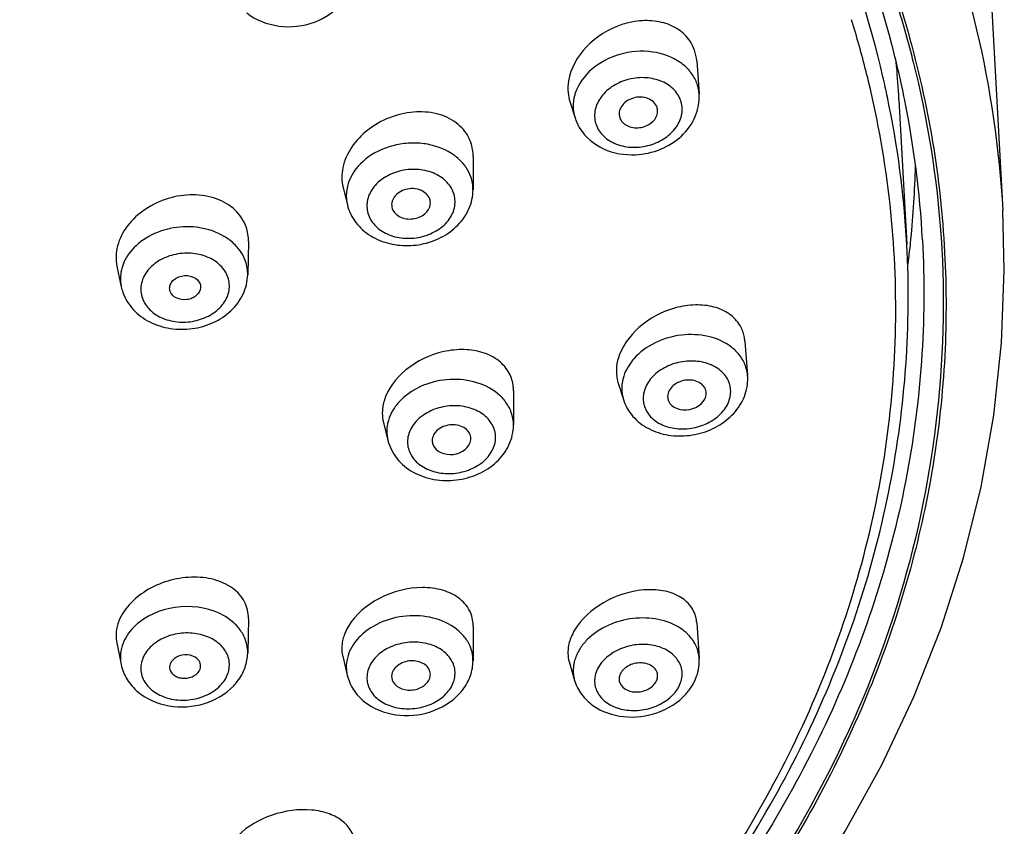
# Model space of a CAD drawing. Units: millimetres. Extents: x 0 to 841, y 0 to 1189.
# Drawn here: x 516 to 541, y 1118 to 1139 of the extents above; entities that cross this region are included whole.
import ezdxf

# ---------------------------------------------------------------- set-up
doc = ezdxf.new("R2010")
doc.units = ezdxf.units.MM
doc.header["$LTSCALE"] = 77.505185
doc.layers.get('0').update_dxf_attribs({"linetype": 'CONTINUOUS'})
doc.layers.add('02___PRT_ALL_AXES', color=7, linetype='CONTINUOUS')
doc.layers.add('06___PRT_ALL_SURFS', color=7, linetype='CONTINUOUS')

msp = doc.modelspace()

# ---------------------------------------------------------------- linework, layer by layer
at = {"color": 7, "linetype": 'Continuous'}
for p, q in [((538.45, 1136.55), (538.653, 1132.828)), ((530.111, 1136.087), (530.12, 1136.06)), ((541.122, 1133.712), (541.122, 1133.705)), ((538.737, 1132.762), (538.743, 1132.822)), ((539.055, 1132.951), (539.056, 1132.946)), ((528.526, 1129.065), (528.526, 1128.181))]:
    msp.add_line(p, q, dxfattribs=at)
msp.add_lwpolyline([(516.144, 1101.103), (517.671, 1101.714), (519.763, 1102.646), (521.784, 1103.663), (523.73, 1104.761), (525.595, 1105.938), (527.374, 1107.189), (529.062, 1108.512), (530.656, 1109.902), (532.15, 1111.356), (533.542, 1112.87), (534.826, 1114.439), (536.001, 1116.059), (537.061, 1117.726), (538.005, 1119.434), (538.83, 1121.181), (539.533, 1122.959), (540.112, 1124.765), (540.566, 1126.593), (540.893, 1128.438), (541.091, 1130.294), (541.162, 1132.155), (541.122, 1133.712)], dxfattribs=at)
for centre, radius, start, end in [((512.523, 1130.949), 25.868, 14.1642, 17.2405), ((532.213, 1137.491), 1.031, 19.3212, 33.5103), ((513.682, 1135.264), 24.802, 3.2816, 5.2172), ((512.781, 1131.016), 25.601, 13.6578, 14.1595), ((513.105, 1131.373), 25.593, 11.827, 13.0359), ((532.304, 1136.631), 1.005, 4.2539, 19.2224), ((513.273, 1131.124), 25.097, 6.2555, 13.6835), ((531.201, 1136.37), 1.14, 161.856, 164.491), ((513.581, 1131.461), 25.108, 3.1207, 11.8525), ((513.526, 1131.506), 25.573, 11.4434, 11.7389), ((513.889, 1131.574), 25.204, 3.1207, 11.4553), ((531.07, 1136.391), 1.006, 183.9727, 197.6174), ((531.261, 1136.454), 1.207, 199.295, 205.5458), ((531.288, 1136.467), 1.238, 205.5489, 211.7611), ((526.453, 1135.111), 1.034, 19.293, 26.4473), ((526.18, 1133.992), 1.398, 52.3291, 53.7818), ((513.828, 1135.457), 25.054, 354.2969, 358.6018), ((526.481, 1134.238), 1.003, 359.8689, 19.2122), ((525.375, 1134.045), 1.16, 154.3845, 157.8283), ((525.219, 1134.086), 0.998, 183.9424, 194.0188), ((525.414, 1134.136), 1.199, 194.0731, 199.2822), ((525.43, 1134.142), 1.216, 199.3021, 206.0742), ((520.318, 1131.753), 1.491, 53.551, 59.4278), ((513.787, 1135.461), 25.095, 353.9626, 354.2972), ((519.684, 1131.829), 1.303, 142.6916, 147.3825), ((513.729, 1135.468), 25.153, 352.7279, 353.826), ((519.405, 1131.949), 0.997, 176.2585, 191.9415), ((519.604, 1131.992), 1.201, 192.017, 199.2849), ((533.521, 1130.267), 0.966, 4.3574, 11.7847), ((533.387, 1129.214), 1.227, 45.5636, 52.1932), ((533.455, 1129.284), 1.129, 38.5364, 45.5451), ((533.602, 1129.378), 0.954, 4.4927, 15.6904), ((532.295, 1129.12), 0.982, 172.2591, 179.9543), ((533.376, 1129.363), 1.181, 353.1053, 359.9765), ((533.39, 1129.363), 1.166, 359.9977, 4.431), ((527.303, 1127.995), 1.286, 44.8638, 51.3041), ((527.526, 1129.065), 1, 359.9855, 5.84), ((532.27, 1129.122), 0.957, 180.0588, 197.3059), ((527.377, 1128.069), 1.182, 38.0318, 44.8476), ((526.238, 1128.016), 0.974, 172.2017, 179.9611), ((526.225, 1128.017), 0.962, 180.0544, 193.9517), ((532.413, 1123.034), 0.834, 3.8929, 9.0768), ((520.557, 1122.228), 1.153, 34.6773, 41.5759), ((532.129, 1121.887), 1.268, 49.6756, 56.1073), ((525.288, 1122.373), 1.189, 157.6633, 160.7046), ((526.315, 1121.959), 1.219, 41.9291, 48.5673), ((526.384, 1122.021), 1.126, 34.9462, 41.9275), ((531.138, 1122.254), 1.221, 157.6031, 160.7021), ((532.183, 1121.953), 1.183, 47.1953, 49.6211), ((532.214, 1121.986), 1.137, 42.7853, 47.2074), ((525.33, 1121.904), 1.117, 153.5338, 156.6976), ((525.4, 1121.868), 1.195, 146.7873, 153.4926), ((525.46, 1121.829), 1.267, 144.2723, 146.8272), ((531.272, 1121.761), 1.227, 147.0666, 153.6169), ((524.948, 1122.424), 0.841, 192.16, 193.4261), ((525.233, 1121.941), 1.012, 160.6984, 168.2167), ((525.28, 1121.925), 1.063, 156.6913, 160.7017), ((531.083, 1121.844), 1.02, 160.6914, 168.1292), ((531.165, 1121.814), 1.107, 153.611, 160.6535)]:
    msp.add_arc(centre, radius, start, end, dxfattribs=at)
msp.add_ellipse((496.311, 1131.997), major_axis=(0, 59.577), ratio=0.709375, start_param=-1.494295, end_param=-1.492047, dxfattribs=at)
for points, knots in [([(515.357, 1163.38), (518.94, 1162.093), (525.633, 1158.831), (533.866, 1151.829), (539.401, 1143.286), (540.95, 1136.853), (541.122, 1133.712)], [0, 0, 0, 0, 0.275304, 0.532779, 0.772435, 1, 1, 1, 1]), ([(538.038, 1137.146), (537.701, 1138.602), (536.758, 1141.497), (534.612, 1145.602), (531.766, 1149.441), (529.479, 1151.736), (528.244, 1152.819)], [0, 0, 0, 0, 0.2389, 0.484075, 0.737397, 1, 1, 1, 1]), ([(538.564, 1136.709), (538.476, 1137.133), (538.077, 1138.834), (537.506, 1140.495), (536.99, 1141.704)], [0, 0, 0, 0, 0.247882, 1, 1, 1, 1]), ([(538.077, 1140.176), (538.732, 1138.372), (539.658, 1134.632), (539.763, 1128.857), (538.568, 1123.157), (535.243, 1115.769), (527.935, 1107.609), (520.172, 1103.313), (515.926, 1101.663)], [0, 0, 0, 0, 0.116914, 0.23246, 0.348996, 0.46871, 0.722556, 1, 1, 1, 1]), ([(521.66, 1138.792), (521.893, 1138.607), (522.49, 1138.376), (523.418, 1138.48), (524.073, 1138.922), (524.371, 1139.434), (524.428, 1139.722), (524.43, 1139.864)], [0, 0, 0, 0, 0.250418, 0.509202, 0.759492, 0.880748, 1, 1, 1, 1]), ([(538.399, 1139.007), (538.553, 1138.517), (539.105, 1136.557), (539.429, 1134.531), (539.533, 1133.011)], [0, 0, 0, 0, 0.252071, 1, 1, 1, 1]), ([(533.073, 1138.06), (532.993, 1138.181), (532.772, 1138.396), (532.332, 1138.575), (531.828, 1138.611), (531.131, 1138.471), (530.364, 1138.004), (529.995, 1137.367), (529.942, 1137.043)], [0, 0, 0, 0, 0.108581, 0.224456, 0.349752, 0.482809, 0.753042, 1, 1, 1, 1]), ([(532.833, 1137.505), (532.622, 1137.656), (532.088, 1137.845), (531.256, 1137.775), (530.522, 1137.402), (530.195, 1136.959), (530.118, 1136.725)], [0, 0, 0, 0, 0.244795, 0.509446, 0.768183, 1, 1, 1, 1]), ([(532.83, 1136.54), (532.791, 1136.652), (532.645, 1136.867), (532.3, 1137.069), (531.881, 1137.145), (531.444, 1137.089), (531.049, 1136.908), (530.75, 1136.625), (530.595, 1136.272), (530.615, 1136.023), (530.653, 1135.914)], [0, 0, 0, 0, 0.112406, 0.235335, 0.369362, 0.509042, 0.646342, 0.774291, 0.890566, 1, 1, 1, 1]), ([(533.253, 1136.962), (533.219, 1137.058), (533.154, 1137.18), (533.068, 1137.287), (533.045, 1137.313)], [0, 0, 0, 0, 0.744129, 1, 1, 1, 1]), ([(531.669, 1135.139), (531.887, 1135.15), (532.317, 1135.244), (532.868, 1135.584), (533.246, 1136.093), (533.321, 1136.508), (533.306, 1136.705)], [0, 0, 0, 0, 0.261135, 0.516814, 0.762177, 1, 1, 1, 1]), ([(530.653, 1135.914), (530.692, 1135.802), (530.838, 1135.587), (531.183, 1135.384), (531.602, 1135.308), (532.039, 1135.365), (532.434, 1135.545), (532.733, 1135.828), (532.888, 1136.181), (532.868, 1136.431), (532.83, 1136.54)], [0, 0, 0, 0, 0.112406, 0.235335, 0.369362, 0.509042, 0.646342, 0.774291, 0.890566, 1, 1, 1, 1]), ([(527.378, 1135.571), (527.303, 1135.723), (527.061, 1136.003), (526.54, 1136.23), (525.936, 1136.266), (525.32, 1136.117), (524.766, 1135.804), (524.34, 1135.36), (524.099, 1134.835), (524.097, 1134.46), (524.139, 1134.292)], [0, 0, 0, 0, 0.110199, 0.229175, 0.358997, 0.496134, 0.634175, 0.766377, 0.88816, 1, 1, 1, 1]), ([(530.236, 1135.816), (530.376, 1135.59), (530.826, 1135.217), (531.388, 1135.126), (531.669, 1135.139)], [0, 0, 0, 0, 0.486401, 1, 1, 1, 1]), ([(527.006, 1135.12), (526.805, 1135.267), (526.432, 1135.412), (525.914, 1135.452), (525.384, 1135.391), (524.784, 1135.143), (524.431, 1134.759), (524.329, 1134.546)], [0, 0, 0, 0, 0.245499, 0.377001, 0.51022, 0.767824, 1, 1, 1, 1]), ([(527.306, 1134.811), (527.288, 1134.838), (527.21, 1134.945), (527.113, 1135.037), (527.034, 1135.098)], [0, 0, 0, 0, 0.244133, 1, 1, 1, 1]), ([(526.984, 1134.157), (526.944, 1134.27), (526.797, 1134.487), (526.452, 1134.696), (526.031, 1134.783), (525.592, 1134.739), (525.193, 1134.57), (524.891, 1134.297), (524.734, 1133.948), (524.754, 1133.701), (524.792, 1133.592)], [0, 0, 0, 0, 0.113338, 0.237953, 0.373402, 0.513536, 0.650103, 0.776448, 0.891105, 1, 1, 1, 1]), ([(524.301, 1134.482), (524.286, 1134.445), (524.234, 1134.296), (524.216, 1134.135), (524.224, 1134.017)], [0, 0, 0, 0, 0.255899, 1, 1, 1, 1]), ([(521.644, 1133.28), (521.587, 1133.444), (521.377, 1133.756), (520.873, 1134.043), (520.263, 1134.138), (519.624, 1134.04), (519.035, 1133.763), (518.573, 1133.341), (518.299, 1132.821), (518.281, 1132.44), (518.317, 1132.268)], [0, 0, 0, 0, 0.110223, 0.229023, 0.358961, 0.496514, 0.63489, 0.767016, 0.888374, 1, 1, 1, 1]), ([(524.338, 1133.607), (524.411, 1133.457), (524.627, 1133.179), (525.08, 1132.905), (525.608, 1132.781), (526.158, 1132.81), (526.676, 1132.987), (527.11, 1133.301), (527.409, 1133.731), (527.484, 1134.07), (527.485, 1134.236)], [0, 0, 0, 0, 0.120122, 0.244052, 0.372353, 0.503189, 0.633105, 0.759232, 0.881017, 1, 1, 1, 1]), ([(524.792, 1133.592), (524.832, 1133.479), (524.979, 1133.262), (525.324, 1133.053), (525.745, 1132.966), (526.184, 1133.01), (526.582, 1133.179), (526.885, 1133.453), (527.042, 1133.801), (527.021, 1134.048), (526.984, 1134.157)], [0, 0, 0, 0, 0.113338, 0.237953, 0.373402, 0.513536, 0.650103, 0.776448, 0.891105, 1, 1, 1, 1]), ([(500.002, 1099.073), (505.355, 1099.434), (513.276, 1101.145), (522.615, 1105.765), (528.552, 1110.158), (533.278, 1115.371), (536.601, 1121.222), (538.369, 1127.485), (538.449, 1131.771), (538.221, 1133.859)], [0, 0, 0, 0, 0.280177, 0.414214, 0.542118, 0.663511, 0.779024, 0.890341, 1, 1, 1, 1]), ([(521.076, 1133.037), (520.695, 1133.262), (519.76, 1133.4), (518.907, 1132.96), (518.647, 1132.619)], [0, 0, 0, 0, 0.50798, 1, 1, 1, 1]), ([(500.007, 1099.009), (505.258, 1099.362), (513.031, 1101.012), (522.256, 1105.453), (528.18, 1109.686), (532.974, 1114.725), (536.453, 1120.407), (538.466, 1126.526), (538.765, 1130.756), (538.653, 1132.828)], [0, 0, 0, 0, 0.278665, 0.412322, 0.540244, 0.662032, 0.778178, 0.890101, 1, 1, 1, 1]), ([(539.056, 1132.946), (539.168, 1130.867), (538.866, 1126.621), (536.837, 1120.477), (533.33, 1114.765), (528.493, 1109.694), (522.509, 1105.429), (513.182, 1100.952), (505.322, 1099.291), (500.012, 1098.938)], [0, 0, 0, 0, 0.109361, 0.220843, 0.336729, 0.458468, 0.58653, 0.720478, 1, 1, 1, 1]), ([(539.533, 1133.011), (539.75, 1129.835), (538.931, 1123.194), (534.065, 1114.136), (526.152, 1106.633), (519.505, 1103.116), (515.918, 1101.72)], [0, 0, 0, 0, 0.228469, 0.467046, 0.723793, 1, 1, 1, 1]), ([(521.505, 1132.642), (521.485, 1132.671), (521.399, 1132.787), (521.292, 1132.888), (521.203, 1132.953)], [0, 0, 0, 0, 0.243422, 1, 1, 1, 1]), ([(518.586, 1132.532), (518.56, 1132.492), (518.47, 1132.332), (518.419, 1132.149), (518.41, 1132.014)], [0, 0, 0, 0, 0.259019, 1, 1, 1, 1]), ([(521.174, 1131.988), (521.135, 1132.101), (520.987, 1132.32), (520.641, 1132.532), (520.218, 1132.624), (519.776, 1132.585), (519.376, 1132.421), (519.071, 1132.15), (518.913, 1131.802), (518.934, 1131.555), (518.972, 1131.446)], [0, 0, 0, 0, 0.113723, 0.239004, 0.375002, 0.515301, 0.651564, 0.777268, 0.891294, 1, 1, 1, 1]), ([(518.47, 1131.596), (518.527, 1131.433), (518.717, 1131.125), (519.157, 1130.804), (519.691, 1130.639), (520.259, 1130.635), (520.804, 1130.791), (521.268, 1131.095), (521.594, 1131.527), (521.68, 1131.876), (521.684, 1132.047)], [0, 0, 0, 0, 0.119716, 0.243029, 0.370967, 0.501937, 0.632323, 0.758903, 0.880926, 1, 1, 1, 1]), ([(518.972, 1131.446), (519.011, 1131.332), (519.159, 1131.114), (519.505, 1130.901), (519.928, 1130.81), (520.37, 1130.849), (520.77, 1131.013), (521.075, 1131.284), (521.233, 1131.632), (521.212, 1131.879), (521.174, 1131.988)], [0, 0, 0, 0, 0.113723, 0.239004, 0.375002, 0.515301, 0.651564, 0.777268, 0.891294, 1, 1, 1, 1]), ([(534.358, 1130.743), (534.29, 1130.858), (534.09, 1131.066), (533.679, 1131.244), (533.197, 1131.292), (532.511, 1131.184), (531.734, 1130.776), (531.307, 1130.194), (531.219, 1129.884)], [0, 0, 0, 0, 0.103597, 0.216021, 0.34003, 0.473894, 0.749755, 1, 1, 1, 1]), ([(534.139, 1130.183), (533.79, 1130.455), (532.811, 1130.643), (531.923, 1130.225), (531.622, 1129.881)], [0, 0, 0, 0, 0.491739, 1, 1, 1, 1]), ([(528.417, 1129.513), (528.352, 1129.635), (528.156, 1129.861), (527.742, 1130.068), (527.249, 1130.144), (526.542, 1130.069), (525.734, 1129.691), (525.286, 1129.109), (525.195, 1128.797)], [0, 0, 0, 0, 0.105102, 0.219074, 0.344287, 0.478727, 0.753215, 1, 1, 1, 1]), ([(534.52, 1129.636), (534.494, 1129.731), (534.437, 1129.854), (534.36, 1129.961), (534.339, 1129.988)], [0, 0, 0, 0, 0.74469, 1, 1, 1, 1]), ([(531.219, 1129.884), (531.211, 1129.858), (531.186, 1129.755), (531.174, 1129.648), (531.174, 1129.57)], [0, 0, 0, 0, 0.257393, 1, 1, 1, 1]), ([(531.622, 1129.881), (531.582, 1129.835), (531.438, 1129.649), (531.345, 1129.423), (531.322, 1129.252)], [0, 0, 0, 0, 0.264442, 1, 1, 1, 1]), ([(534.118, 1129.044), (534.118, 1129.156), (534.055, 1129.392), (533.791, 1129.662), (533.416, 1129.817), (532.986, 1129.845), (532.558, 1129.746), (532.189, 1129.532), (531.932, 1129.23), (531.864, 1128.981), (531.864, 1128.865)], [0, 0, 0, 0, 0.107581, 0.222045, 0.349313, 0.487292, 0.628587, 0.764355, 0.888198, 1, 1, 1, 1]), ([(528.107, 1128.999), (527.758, 1129.279), (526.787, 1129.499), (525.88, 1129.106), (525.575, 1128.769)], [0, 0, 0, 0, 0.496413, 1, 1, 1, 1]), ([(531.356, 1128.837), (531.406, 1128.678), (531.58, 1128.375), (531.999, 1128.058), (532.514, 1127.895), (533.066, 1127.889), (533.601, 1128.034), (534.067, 1128.318), (534.413, 1128.722), (534.528, 1129.055), (534.548, 1129.222)], [0, 0, 0, 0, 0.118668, 0.24028, 0.366564, 0.496966, 0.628284, 0.756705, 0.88033, 1, 1, 1, 1]), ([(531.864, 1128.865), (531.864, 1128.752), (531.928, 1128.516), (532.192, 1128.246), (532.566, 1128.091), (532.997, 1128.063), (533.425, 1128.163), (533.793, 1128.376), (534.05, 1128.679), (534.118, 1128.927), (534.118, 1129.044)], [0, 0, 0, 0, 0.107581, 0.222045, 0.349313, 0.487292, 0.628587, 0.764355, 0.888198, 1, 1, 1, 1]), ([(525.195, 1128.797), (525.187, 1128.771), (525.161, 1128.668), (525.149, 1128.562), (525.149, 1128.483)], [0, 0, 0, 0, 0.256677, 1, 1, 1, 1]), ([(528.526, 1128.181), (528.526, 1128.29), (528.488, 1128.513), (528.377, 1128.709), (528.308, 1128.797)], [0, 0, 0, 0, 0.492436, 1, 1, 1, 1]), ([(525.405, 1128.533), (525.388, 1128.503), (525.326, 1128.381), (525.287, 1128.248), (525.273, 1128.148)], [0, 0, 0, 0, 0.257054, 1, 1, 1, 1]), ([(528.066, 1127.861), (528.066, 1127.974), (528.001, 1128.214), (527.736, 1128.49), (527.361, 1128.656), (526.928, 1128.697), (526.496, 1128.61), (526.125, 1128.406), (525.864, 1128.109), (525.797, 1127.863), (525.797, 1127.746)], [0, 0, 0, 0, 0.10818, 0.224326, 0.353221, 0.491919, 0.632724, 0.76702, 0.889132, 1, 1, 1, 1]), ([(525.292, 1127.785), (525.335, 1127.615), (525.503, 1127.285), (525.937, 1126.935), (526.479, 1126.75), (527.062, 1126.737), (527.625, 1126.891), (528.106, 1127.201), (528.442, 1127.645), (528.526, 1128.006), (528.526, 1128.181)], [0, 0, 0, 0, 0.119106, 0.241493, 0.368848, 0.500041, 0.631224, 0.758553, 0.880905, 1, 1, 1, 1]), ([(525.797, 1127.746), (525.797, 1127.633), (525.862, 1127.394), (526.126, 1127.118), (526.502, 1126.952), (526.935, 1126.911), (527.366, 1126.997), (527.738, 1127.201), (527.998, 1127.498), (528.066, 1127.745), (528.066, 1127.861)], [0, 0, 0, 0, 0.10818, 0.224326, 0.353221, 0.491919, 0.632724, 0.76702, 0.889132, 1, 1, 1, 1]), ([(521.703, 1123.197), (521.706, 1123.345), (521.634, 1123.657), (521.296, 1124.02), (520.805, 1124.233), (520.226, 1124.289), (519.621, 1124.186), (518.911, 1123.876), (518.473, 1123.432), (518.353, 1123.09)], [0, 0, 0, 0, 0.102748, 0.210144, 0.330666, 0.464884, 0.607406, 0.749875, 1, 1, 1, 1]), ([(527.488, 1123.01), (527.489, 1123.146), (527.423, 1123.427), (527.124, 1123.757), (526.688, 1123.955), (525.975, 1124.039), (525.063, 1123.804), (524.462, 1123.309), (524.278, 1123.003)], [0, 0, 0, 0, 0.100966, 0.204878, 0.32076, 0.450757, 0.73372, 1, 1, 1, 1]), ([(533.236, 1123.165), (533.216, 1123.289), (533.112, 1123.536), (532.79, 1123.801), (532.358, 1123.939), (531.675, 1123.957), (530.824, 1123.677), (530.27, 1123.189), (530.097, 1122.895)], [0, 0, 0, 0, 0.09794, 0.201105, 0.317315, 0.447761, 0.731704, 1, 1, 1, 1]), ([(521.077, 1123.268), (520.748, 1123.458), (519.95, 1123.604), (519.187, 1123.335), (518.888, 1123.098)], [0, 0, 0, 0, 0.498783, 1, 1, 1, 1]), ([(521.42, 1122.993), (521.396, 1123.02), (521.294, 1123.125), (521.174, 1123.213), (521.077, 1123.268)], [0, 0, 0, 0, 0.242098, 1, 1, 1, 1]), ([(527.122, 1122.873), (526.79, 1123.166), (525.827, 1123.416), (524.912, 1123.068), (524.586, 1122.748)], [0, 0, 0, 0, 0.491986, 1, 1, 1, 1]), ([(532.836, 1122.94), (532.488, 1123.174), (531.573, 1123.325), (530.732, 1122.962), (530.427, 1122.656)], [0, 0, 0, 0, 0.492624, 1, 1, 1, 1]), ([(518.353, 1123.09), (518.338, 1123.048), (518.291, 1122.88), (518.286, 1122.699), (518.312, 1122.573)], [0, 0, 0, 0, 0.260453, 1, 1, 1, 1]), ([(518.888, 1123.098), (518.838, 1123.058), (518.66, 1122.899), (518.522, 1122.691), (518.464, 1122.525)], [0, 0, 0, 0, 0.265174, 1, 1, 1, 1]), ([(521.174, 1121.781), (521.212, 1121.887), (521.235, 1122.126), (521.075, 1122.459), (520.766, 1122.702), (520.364, 1122.83), (519.923, 1122.834), (519.503, 1122.713), (519.161, 1122.482), (519.012, 1122.259), (518.972, 1122.143)], [0, 0, 0, 0, 0.107706, 0.217297, 0.338254, 0.472118, 0.613374, 0.753162, 0.883234, 1, 1, 1, 1]), ([(521.684, 1122.308), (521.687, 1122.458), (521.639, 1122.666), (521.535, 1122.841), (521.506, 1122.884)], [0, 0, 0, 0, 0.742078, 1, 1, 1, 1]), ([(524.166, 1122.766), (524.151, 1122.722), (524.103, 1122.554), (524.099, 1122.372), (524.126, 1122.247)], [0, 0, 0, 0, 0.262667, 1, 1, 1, 1]), ([(527.484, 1122.113), (527.485, 1122.258), (527.437, 1122.457), (527.336, 1122.625), (527.307, 1122.666)], [0, 0, 0, 0, 0.742543, 1, 1, 1, 1]), ([(529.986, 1122.658), (529.969, 1122.609), (529.917, 1122.424), (529.919, 1122.222), (529.959, 1122.086)], [0, 0, 0, 0, 0.266434, 1, 1, 1, 1]), ([(533.307, 1122.18), (533.3, 1122.285), (533.246, 1122.498), (533.123, 1122.678), (533.049, 1122.758)], [0, 0, 0, 0, 0.490942, 1, 1, 1, 1]), ([(518.464, 1122.525), (518.449, 1122.484), (518.402, 1122.318), (518.401, 1122.14), (518.427, 1122.014)], [0, 0, 0, 0, 0.255, 1, 1, 1, 1]), ([(526.984, 1121.565), (527.021, 1121.671), (527.044, 1121.908), (526.885, 1122.237), (526.577, 1122.475), (526.177, 1122.598), (525.739, 1122.596), (525.321, 1122.471), (524.981, 1122.239), (524.833, 1122.016), (524.792, 1121.9)], [0, 0, 0, 0, 0.10761, 0.216562, 0.336799, 0.470278, 0.611646, 0.751971, 0.882749, 1, 1, 1, 1]), ([(532.83, 1121.548), (532.866, 1121.653), (532.891, 1121.886), (532.733, 1122.209), (532.426, 1122.435), (532.028, 1122.545), (531.592, 1122.529), (531.069, 1122.362), (530.737, 1122.056), (530.653, 1121.816)], [0, 0, 0, 0, 0.107894, 0.215676, 0.334541, 0.467575, 0.60983, 0.75216, 1, 1, 1, 1]), ([(518.972, 1122.143), (518.934, 1122.037), (518.911, 1121.798), (519.071, 1121.465), (519.38, 1121.222), (519.782, 1121.094), (520.223, 1121.09), (520.643, 1121.212), (520.985, 1121.442), (521.134, 1121.665), (521.174, 1121.781)], [0, 0, 0, 0, 0.107706, 0.217297, 0.338254, 0.472118, 0.613374, 0.753162, 0.883234, 1, 1, 1, 1]), ([(518.427, 1122.014), (518.454, 1121.879), (518.561, 1121.613), (518.945, 1121.178), (519.661, 1120.879), (520.576, 1120.94), (521.123, 1121.254), (521.324, 1121.468)], [0, 0, 0, 0, 0.118235, 0.238535, 0.488234, 0.748568, 1, 1, 1, 1]), ([(521.324, 1121.468), (521.357, 1121.503), (521.478, 1121.644), (521.571, 1121.811), (521.617, 1121.943)], [0, 0, 0, 0, 0.253861, 1, 1, 1, 1]), ([(524.792, 1121.9), (524.755, 1121.794), (524.732, 1121.558), (524.891, 1121.228), (525.198, 1120.991), (525.599, 1120.868), (526.037, 1120.87), (526.455, 1120.995), (526.795, 1121.227), (526.943, 1121.45), (526.984, 1121.565)], [0, 0, 0, 0, 0.10761, 0.216562, 0.336799, 0.470278, 0.611646, 0.751971, 0.882749, 1, 1, 1, 1]), ([(530.084, 1122.054), (530.077, 1122.016), (530.054, 1121.867), (530.069, 1121.713), (530.1, 1121.605)], [0, 0, 0, 0, 0.254713, 1, 1, 1, 1]), ([(524.247, 1121.739), (524.278, 1121.606), (524.392, 1121.348), (524.782, 1120.93), (525.495, 1120.652), (526.396, 1120.729), (526.932, 1121.045), (527.13, 1121.258)], [0, 0, 0, 0, 0.118127, 0.238316, 0.487844, 0.748228, 1, 1, 1, 1]), ([(527.13, 1121.258), (527.161, 1121.292), (527.281, 1121.433), (527.372, 1121.598), (527.418, 1121.728)], [0, 0, 0, 0, 0.25394, 1, 1, 1, 1]), ([(530.653, 1121.816), (530.616, 1121.711), (530.592, 1121.478), (530.75, 1121.154), (531.057, 1120.928), (531.455, 1120.819), (531.891, 1120.835), (532.413, 1121.002), (532.746, 1121.307), (532.83, 1121.548)], [0, 0, 0, 0, 0.107894, 0.215676, 0.334541, 0.467575, 0.60983, 0.75216, 1, 1, 1, 1]), ([(532.96, 1121.248), (532.991, 1121.282), (533.108, 1121.423), (533.197, 1121.586), (533.242, 1121.714)], [0, 0, 0, 0, 0.254231, 1, 1, 1, 1]), ([(530.1, 1121.605), (530.138, 1121.477), (530.262, 1121.231), (530.663, 1120.843), (531.372, 1120.605), (532.251, 1120.715), (532.768, 1121.036), (532.96, 1121.248)], [0, 0, 0, 0, 0.117785, 0.237538, 0.486308, 0.747004, 1, 1, 1, 1]), ([(524.444, 1117.34), (524.446, 1117.457), (524.394, 1117.7), (524.146, 1117.996), (523.776, 1118.194), (523.147, 1118.322), (522.296, 1118.2), (521.68, 1117.852), (521.44, 1117.614)], [0, 0, 0, 0, 0.096474, 0.196596, 0.309135, 0.436551, 0.720645, 1, 1, 1, 1])]:
    msp.add_open_spline(points, degree=3, knots=knots, dxfattribs=at)
for points in [[(533.243, 1137.556), (533.236, 1137.65), (533.217, 1137.744), (533.186, 1137.832)], [(533.045, 1137.313), (532.983, 1137.385), (532.91, 1137.449), (532.833, 1137.505)], [(529.942, 1137.043), (529.925, 1136.94), (529.921, 1136.834), (529.931, 1136.73)], [(529.931, 1136.73), (529.939, 1136.656), (529.954, 1136.581), (529.976, 1136.509)], [(530.103, 1136.675), (530.072, 1136.561), (530.058, 1136.44), (530.066, 1136.322)], [(527.488, 1135.091), (527.489, 1135.213), (527.469, 1135.337), (527.429, 1135.452)], [(527.429, 1134.569), (527.399, 1134.654), (527.357, 1134.736), (527.306, 1134.811)], [(521.703, 1132.902), (521.706, 1133.029), (521.686, 1133.16), (521.644, 1133.28)], [(521.628, 1132.398), (521.598, 1132.484), (521.556, 1132.566), (521.505, 1132.642)], [(521.684, 1132.047), (521.686, 1132.165), (521.667, 1132.286), (521.628, 1132.398)], [(534.467, 1130.464), (534.446, 1130.562), (534.409, 1130.657), (534.358, 1130.743)], [(528.521, 1129.167), (528.509, 1129.287), (528.473, 1129.406), (528.417, 1129.513)], [(531.174, 1129.57), (531.174, 1129.473), (531.188, 1129.375), (531.216, 1129.282)], [(525.575, 1128.769), (525.51, 1128.697), (525.452, 1128.618), (525.405, 1128.533)], [(525.149, 1128.483), (525.149, 1128.404), (525.158, 1128.325), (525.177, 1128.248)], [(524.278, 1123.003), (524.244, 1122.946), (524.214, 1122.886), (524.189, 1122.825)], [(530.097, 1122.895), (530.064, 1122.838), (530.034, 1122.78), (530.009, 1122.719)], [(524.586, 1122.748), (524.53, 1122.693), (524.478, 1122.633), (524.432, 1122.569)], [(530.427, 1122.656), (530.358, 1122.587), (530.295, 1122.51), (530.242, 1122.428)], [(521.617, 1121.943), (521.658, 1122.059), (521.681, 1122.184), (521.684, 1122.308)], [(524.242, 1122.148), (524.214, 1122.015), (524.215, 1121.872), (524.247, 1121.739)], [(533.242, 1121.714), (533.294, 1121.862), (533.317, 1122.024), (533.307, 1122.18)], [(527.418, 1121.728), (527.461, 1121.851), (527.484, 1121.983), (527.485, 1122.113)]]:
    msp.add_open_spline(points, degree=3, dxfattribs=at)
at = {"layer": '02___PRT_ALL_AXES', "color": 7, "linetype": 'Continuous'}
for p, q in [((533.243, 1137.554), (533.306, 1136.705)), ((529.976, 1136.51), (530.111, 1136.087)), ((531.262, 1136.089), (531.272, 1136.066)), ((527.488, 1135.09), (527.485, 1134.236)), ((524.139, 1134.293), (524.251, 1133.844)), ((525.406, 1133.751), (525.407, 1133.748)), ((521.703, 1132.901), (521.684, 1132.047)), ((518.317, 1132.269), (518.429, 1131.742)), ((519.687, 1131.622), (519.682, 1131.641)), ((534.484, 1130.341), (534.553, 1129.453)), ((531.216, 1129.283), (531.356, 1128.837)), ((528.526, 1129.065), (528.526, 1128.181)), ((533.487, 1128.985), (533.487, 1128.994)), ((525.177, 1128.249), (525.292, 1127.785)), ((527.428, 1127.8), (527.43, 1127.829)), ((521.703, 1123.196), (521.684, 1122.308)), ((527.488, 1123.01), (527.485, 1122.113)), ((533.244, 1123.09), (533.307, 1122.18)), ((518.312, 1122.575), (518.427, 1122.014)), ((524.13, 1122.23), (524.247, 1121.739)), ((529.958, 1122.088), (530.1, 1121.605))]:
    msp.add_line(p, q, dxfattribs=at)
for points, knots in [([(532.221, 1136.365), (532.185, 1136.465), (531.982, 1136.637), (531.666, 1136.631), (531.437, 1136.527), (531.305, 1136.402), (531.237, 1136.247), (531.245, 1136.137), (531.262, 1136.089)], [0, 0, 0, 0, 0.231855, 0.504576, 0.643123, 0.772234, 0.889577, 1, 1, 1, 1]), ([(531.271, 1136.066), (531.31, 1135.978), (531.488, 1135.832), (531.82, 1135.817), (532.123, 1135.954), (532.234, 1136.156), (532.238, 1136.251)], [0, 0, 0, 0, 0.231369, 0.499914, 0.768539, 1, 1, 1, 1]), ([(526.369, 1133.999), (526.334, 1134.101), (526.131, 1134.274), (525.814, 1134.278), (525.583, 1134.181), (525.45, 1134.06), (525.381, 1133.907), (525.39, 1133.798), (525.406, 1133.751)], [0, 0, 0, 0, 0.234637, 0.509252, 0.647019, 0.774474, 0.890151, 1, 1, 1, 1]), ([(525.407, 1133.748), (525.439, 1133.658), (525.607, 1133.5), (525.938, 1133.462), (526.249, 1133.578), (526.375, 1133.772), (526.385, 1133.867)], [0, 0, 0, 0, 0.230941, 0.499959, 0.769014, 1, 1, 1, 1]), ([(519.682, 1131.641), (519.672, 1131.679), (519.671, 1131.765), (519.733, 1131.881), (519.842, 1131.971), (520.027, 1132.04), (520.274, 1132.029), (520.431, 1131.892), (520.459, 1131.812)], [0, 0, 0, 0, 0.109572, 0.225567, 0.353342, 0.491069, 0.765241, 1, 1, 1, 1]), ([(520.472, 1131.714), (520.466, 1131.637), (520.394, 1131.522), (520.249, 1131.438), (520.072, 1131.393), (519.848, 1131.42), (519.713, 1131.549), (519.687, 1131.622)], [0, 0, 0, 0, 0.228233, 0.360014, 0.498697, 0.768462, 1, 1, 1, 1]), ([(533.487, 1128.994), (533.487, 1129.043), (533.46, 1129.147), (533.343, 1129.266), (533.178, 1129.334), (532.928, 1129.35), (532.633, 1129.247), (532.495, 1129.021), (532.495, 1128.915)], [0, 0, 0, 0, 0.108528, 0.224015, 0.352407, 0.491606, 0.767809, 1, 1, 1, 1]), ([(532.519, 1128.799), (532.596, 1128.62), (533.087, 1128.457), (533.482, 1128.79), (533.487, 1128.985)], [0, 0, 0, 0, 0.499897, 1, 1, 1, 1]), ([(527.43, 1127.829), (527.43, 1127.879), (527.401, 1127.984), (527.285, 1128.105), (527.12, 1128.178), (526.87, 1128.202), (526.619, 1128.117), (526.463, 1127.938), (526.433, 1127.83), (526.433, 1127.778)], [0, 0, 0, 0, 0.108539, 0.225086, 0.354413, 0.493576, 0.766231, 0.888764, 1, 1, 1, 1]), ([(526.45, 1127.68), (526.516, 1127.496), (526.993, 1127.299), (527.409, 1127.605), (527.428, 1127.8)], [0, 0, 0, 0, 0.49999, 1, 1, 1, 1]), ([(520.472, 1121.963), (520.474, 1121.999), (520.46, 1122.077), (520.356, 1122.211), (520.129, 1122.288), (519.857, 1122.239), (519.715, 1122.103), (519.687, 1122.026)], [0, 0, 0, 0, 0.107354, 0.221261, 0.481053, 0.758892, 1, 1, 1, 1]), ([(519.681, 1121.89), (519.698, 1121.821), (519.782, 1121.726), (519.928, 1121.669), (520.101, 1121.649), (520.31, 1121.7), (520.434, 1121.827), (520.459, 1121.899)], [0, 0, 0, 0, 0.223057, 0.352802, 0.490588, 0.763478, 1, 1, 1, 1]), ([(526.385, 1121.731), (526.389, 1121.777), (526.374, 1121.875), (526.282, 1121.997), (526.14, 1122.08), (525.911, 1122.129), (525.62, 1122.076), (525.441, 1121.905), (525.406, 1121.806)], [0, 0, 0, 0, 0.106645, 0.219086, 0.3438, 0.479996, 0.758086, 1, 1, 1, 1]), ([(532.238, 1121.714), (532.239, 1121.758), (532.218, 1121.852), (532.122, 1121.964), (531.979, 1122.037), (531.752, 1122.073), (531.469, 1122.009), (531.296, 1121.838), (531.262, 1121.741)], [0, 0, 0, 0, 0.105371, 0.216711, 0.340634, 0.476503, 0.755837, 1, 1, 1, 1]), ([(525.404, 1121.617), (525.432, 1121.534), (525.583, 1121.384), (525.888, 1121.333), (526.19, 1121.415), (526.339, 1121.572), (526.369, 1121.659)], [0, 0, 0, 0, 0.224329, 0.490167, 0.763105, 1, 1, 1, 1]), ([(531.265, 1121.539), (531.297, 1121.46), (531.452, 1121.323), (531.753, 1121.288), (532.046, 1121.38), (532.19, 1121.537), (532.221, 1121.623)], [0, 0, 0, 0, 0.221954, 0.486931, 0.761184, 1, 1, 1, 1])]:
    msp.add_open_spline(points, degree=3, knots=knots, dxfattribs=at)
for points in [[(532.238, 1136.251), (532.239, 1136.29), (532.233, 1136.329), (532.221, 1136.365)], [(526.385, 1133.867), (526.389, 1133.911), (526.384, 1133.957), (526.369, 1133.999)], [(520.459, 1131.812), (520.47, 1131.781), (520.474, 1131.746), (520.472, 1131.714)], [(532.495, 1128.915), (532.495, 1128.875), (532.504, 1128.835), (532.519, 1128.799)], [(526.433, 1127.778), (526.433, 1127.745), (526.439, 1127.711), (526.45, 1127.68)], [(519.687, 1122.026), (519.672, 1121.983), (519.67, 1121.934), (519.681, 1121.89)], [(520.459, 1121.899), (520.466, 1121.919), (520.47, 1121.941), (520.472, 1121.963)], [(525.406, 1121.806), (525.386, 1121.747), (525.384, 1121.677), (525.404, 1121.617)], [(526.369, 1121.659), (526.377, 1121.682), (526.383, 1121.707), (526.385, 1121.731)], [(531.262, 1121.741), (531.24, 1121.677), (531.24, 1121.601), (531.265, 1121.539)], [(532.221, 1121.623), (532.231, 1121.652), (532.237, 1121.683), (532.238, 1121.714)]]:
    msp.add_open_spline(points, degree=3, dxfattribs=at)
at = {"layer": '06___PRT_ALL_SURFS', "color": 7, "linetype": 'Continuous'}
msp.add_line((540.618, 1142.973), (541.122, 1133.705), dxfattribs=at)

doc.saveas('drawing.dxf')
